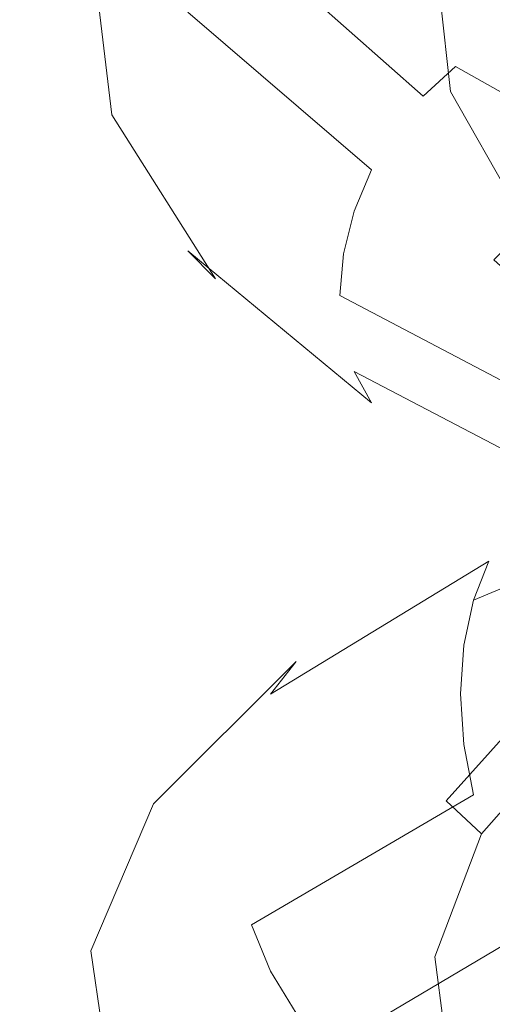
# Model space of a CAD drawing. Extents: x -33 to 97, y -285 to 32.
# Drawn here: x -16 to -10, y -95 to -84 of the extents above; entities that cross this region are included whole.
import ezdxf

# ---------------------------------------------------------------- set-up
doc = ezdxf.new("R2010")
doc.units = 0
doc.header["$MEASUREMENT"] = 0
doc.layers.add('SPREZYNA', color=250, linetype='Continuous')

msp = doc.modelspace()

# ---------------------------------------------------------------- linework, layer by layer
at = {"layer": 'SPREZYNA', "lineweight": 0}
for points, invisible_edges in [([(-15.457, -82.133, 545.096), (-15.611, -81.653, 544.914), (-15.365, -83.683, 541.513), (-15.213, -84.135, 541.723)], 15), ([(-15.213, -82.252, 540.964), (-14.967, -81.81, 540.832), (-13.787, -83.753, 537.707), (-14.014, -84.206, 537.776)], 15), ([(-15.207, -82.578, 545.255), (-15.457, -82.133, 545.096), (-15.213, -84.135, 541.723), (-14.967, -84.545, 541.934)], 15), ([(-15.365, -82.723, 541.126), (-15.213, -82.252, 540.964), (-14.014, -84.206, 537.776), (-14.154, -84.678, 537.896)], 15), ([(-11.743, -82.322, 538.153), (-11.263, -82.281, 538.38), (-9.592, -83.843, 536.18), (-10, -83.928, 535.849)], 15), ([(-11.263, -82.281, 538.38), (-10.802, -82.333, 538.638), (-9.199, -83.853, 536.536), (-9.592, -83.843, 536.18)], 15), ([(-10.446, -82.25, 544.803), (-10.697, -82.682, 544.992), (-10.528, -84.238, 542.723), (-10.282, -83.791, 542.599)], 15), ([(-12.222, -82.456, 537.964), (-11.743, -82.322, 538.153), (-10, -83.928, 535.849), (-10.409, -84.103, 535.556)], 15), ([(-10.802, -82.333, 538.638), (-10.377, -82.479, 538.916), (-8.837, -83.957, 536.903), (-9.199, -83.853, 536.536)], 15), ([(-12.684, -82.676, 537.821), (-12.222, -82.456, 537.964), (-10.409, -84.103, 535.556), (-10.802, -84.36, 535.311)], 15), ([(-14.869, -82.971, 545.387), (-15.207, -82.578, 545.255), (-14.967, -84.545, 541.934), (-14.635, -84.897, 542.138)], 7), ([(-15.417, -83.206, 541.312), (-15.365, -82.723, 541.126), (-14.154, -84.678, 537.896), (-14.201, -85.153, 538.062)], 15), ([(-13.109, -82.974, 537.729), (-12.684, -82.676, 537.821), (-10.802, -84.36, 535.311), (-11.164, -84.69, 535.123)], 3), ([(-10.697, -82.682, 544.992), (-11.034, -83.059, 545.163), (-10.86, -84.639, 542.81), (-10.528, -84.238, 542.723)], 15), ([(-14.458, -83.297, 545.487), (-14.869, -82.971, 545.387), (-14.635, -84.897, 542.138), (-14.23, -85.178, 542.329)], 15), ([(-13.481, -83.337, 537.691), (-13.109, -82.974, 537.729), (-11.164, -84.69, 535.123), (-11.481, -85.079, 534.999)], 15), ([(-11.034, -83.059, 545.163), (-11.445, -83.366, 545.31), (-11.265, -84.976, 542.857), (-10.86, -84.639, 542.81)], 7), ([(-15.365, -83.683, 541.513), (-15.417, -83.206, 541.312), (-14.201, -85.153, 538.062), (-14.154, -85.612, 538.267)], 15), ([(-13.99, -83.544, 545.55), (-14.458, -83.297, 545.487), (-14.23, -85.178, 542.329), (-13.769, -85.376, 542.499)], 15), ([(-13.787, -83.753, 537.707), (-13.481, -83.337, 537.691), (-11.481, -85.079, 534.999), (-11.741, -85.512, 534.943)], 7), ([(-11.445, -83.366, 545.31), (-11.914, -83.591, 545.428), (-11.726, -85.238, 542.863), (-11.265, -84.976, 542.857)], 15), ([(-13.481, -83.7, 545.576), (-13.99, -83.544, 545.55), (-13.769, -85.376, 542.499), (-13.268, -85.484, 542.642)], 15), ([(-11.914, -83.591, 545.428), (-12.423, -83.724, 545.514), (-12.227, -85.414, 542.828), (-11.726, -85.238, 542.863)], 15), ([(-15.213, -84.135, 541.723), (-15.365, -83.683, 541.513), (-14.154, -85.612, 538.267), (-14.014, -86.038, 538.504)], 15), ([(-12.952, -83.761, 545.564), (-13.481, -83.7, 545.576), (-13.268, -85.484, 542.642), (-12.748, -85.496, 542.753)], 15), ([(-12.423, -83.724, 545.514), (-12.952, -83.761, 545.564), (-12.748, -85.496, 542.753), (-12.227, -85.414, 542.828)], 15), ([(-14.014, -84.206, 537.776), (-13.787, -83.753, 537.707), (-11.741, -85.512, 534.943), (-11.935, -85.974, 534.957)], 11), ([(-10.282, -83.791, 542.599), (-10.528, -84.238, 542.723), (-9.699, -85.726, 540.56), (-9.471, -85.265, 540.497)], 15), ([(-10.409, -84.103, 535.556), (-10, -83.928, 535.849), (-7.63, -85.313, 534.013), (-7.942, -85.52, 533.634)], 15), ([(-14.967, -84.545, 541.934), (-15.213, -84.135, 541.723), (-14.014, -86.038, 538.504), (-13.787, -86.415, 538.764)], 15), ([(-10.802, -84.36, 535.311), (-10.409, -84.103, 535.556), (-7.942, -85.52, 533.634), (-8.241, -85.806, 533.306)], 7), ([(-14.154, -84.678, 537.896), (-14.014, -84.206, 537.776), (-11.935, -85.974, 534.957), (-12.054, -86.447, 535.039)], 11), ([(-10.528, -84.238, 542.723), (-10.86, -84.639, 542.81), (-10.004, -86.148, 540.567), (-9.699, -85.726, 540.56)], 11), ([(-11.164, -84.69, 535.123), (-10.802, -84.36, 535.311), (-8.241, -85.806, 533.306), (-8.517, -86.161, 533.04)], 15), ([(-14.635, -84.897, 542.138), (-14.967, -84.545, 541.934), (-13.787, -86.415, 538.764), (-13.481, -86.728, 539.038)], 3), ([(-14.201, -85.153, 538.062), (-14.154, -84.678, 537.896), (-12.054, -86.447, 535.039), (-12.094, -86.914, 535.187)], 11), ([(-11.481, -85.079, 534.999), (-11.164, -84.69, 535.123), (-8.517, -86.161, 533.04), (-8.76, -86.57, 532.846)], 15), ([(-10.86, -84.639, 542.81), (-11.265, -84.976, 542.857), (-10.377, -86.514, 540.518), (-10.004, -86.148, 540.567)], 3), ([(-14.23, -85.178, 542.329), (-14.635, -84.897, 542.138), (-13.481, -86.728, 539.038), (-13.109, -86.967, 539.316)], 15), ([(-11.265, -84.976, 542.857), (-11.726, -85.238, 542.863), (-10.802, -86.81, 540.416), (-10.377, -86.514, 540.518)], 15), ([(-14.154, -85.612, 538.267), (-14.201, -85.153, 538.062), (-12.094, -86.914, 535.187), (-12.054, -87.357, 535.395)], 15), ([(-11.741, -85.512, 534.943), (-11.481, -85.079, 534.999), (-8.76, -86.57, 532.846), (-8.958, -87.017, 532.731)], 15), ([(-13.769, -85.376, 542.499), (-14.23, -85.178, 542.329), (-13.109, -86.967, 539.316), (-12.684, -87.12, 539.587)], 15), ([(-11.726, -85.238, 542.863), (-12.227, -85.414, 542.828), (-11.263, -87.025, 540.265), (-10.802, -86.81, 540.416)], 15), ([(-13.268, -85.484, 542.642), (-13.769, -85.376, 542.499), (-12.684, -87.12, 539.587), (-12.222, -87.182, 539.842)], 15), ([(-12.748, -85.496, 542.753), (-13.268, -85.484, 542.642), (-12.222, -87.182, 539.842), (-11.743, -87.15, 540.071)], 15), ([(-12.227, -85.414, 542.828), (-12.748, -85.496, 542.753), (-11.743, -87.15, 540.071), (-11.263, -87.025, 540.265)], 15), ([(-11.935, -85.974, 534.957), (-11.741, -85.512, 534.943), (-8.958, -87.017, 532.731), (-9.106, -87.486, 532.699)], 15), ([(-14.014, -86.038, 538.504), (-14.154, -85.612, 538.267), (-12.054, -87.357, 535.395), (-11.935, -87.76, 535.656)], 15), ([(-13.787, -86.415, 538.764), (-14.014, -86.038, 538.504), (-11.935, -87.76, 535.656), (-11.741, -88.108, 535.96)], 3), ([(-12.054, -86.447, 535.039), (-11.935, -85.974, 534.957), (-9.106, -87.486, 532.699), (-9.197, -87.959, 532.751)], 15), ([(-13.481, -86.728, 539.038), (-13.787, -86.415, 538.764), (-11.741, -88.108, 535.96), (-11.481, -88.389, 536.295)], 15), ([(-12.094, -86.914, 535.187), (-12.054, -86.447, 535.039), (-9.197, -87.959, 532.751), (-9.227, -88.419, 532.884)], 7), ([(-10.377, -86.514, 540.518), (-10.802, -86.81, 540.416), (-9.199, -88.246, 538.256), (-8.837, -87.921, 538.455)], 3), ([(-13.109, -86.967, 539.316), (-13.481, -86.728, 539.038), (-11.481, -88.389, 536.295), (-11.164, -88.59, 536.651)], 15), ([(-12.054, -87.357, 535.395), (-12.094, -86.914, 535.187), (-9.227, -88.419, 532.884), (-9.197, -88.85, 533.095)], 11), ([(-10.802, -86.81, 540.416), (-11.263, -87.025, 540.265), (-9.592, -88.495, 538.002), (-9.199, -88.246, 538.256)], 15), ([(-12.684, -87.12, 539.587), (-13.109, -86.967, 539.316), (-11.164, -88.59, 536.651), (-10.802, -88.705, 537.013)], 15), ([(-11.263, -87.025, 540.265), (-11.743, -87.15, 540.071), (-10, -88.657, 537.701), (-9.592, -88.495, 538.002)], 15), ([(-12.222, -87.182, 539.842), (-12.684, -87.12, 539.587), (-10.802, -88.705, 537.013), (-10.409, -88.728, 537.367)], 15), ([(-11.743, -87.15, 540.071), (-12.222, -87.182, 539.842), (-10.409, -88.728, 537.367), (-10, -88.657, 537.701)], 15), ([(-11.935, -87.76, 535.656), (-12.054, -87.357, 535.395), (-9.197, -88.85, 533.095), (-9.106, -89.235, 533.375)], 3), ([(-11.741, -88.108, 535.96), (-11.935, -87.76, 535.656), (-9.106, -89.235, 533.375), (-8.958, -89.561, 533.714)], 15), ([(-11.481, -88.389, 536.295), (-11.741, -88.108, 535.96), (-8.958, -89.561, 533.714), (-8.76, -89.815, 534.099)], 15), ([(-7.343, -88.566, 560.472), (-7.181, -88.22, 560.055), (-10.201, -89.517, 558.158), (-10.432, -89.873, 558.524)], 15), ([(-11.164, -88.59, 536.651), (-11.481, -88.389, 536.295), (-8.76, -89.815, 534.099), (-8.517, -89.988, 534.518)], 15), ([(-10.802, -88.705, 537.013), (-11.164, -88.59, 536.651), (-8.517, -89.988, 534.518), (-8.241, -90.072, 534.953)], 15), ([(-7.464, -88.998, 560.833), (-7.343, -88.566, 560.472), (-10.432, -89.873, 558.524), (-10.604, -90.309, 558.845)], 3), ([(-10, -88.657, 537.701), (-10.409, -88.728, 537.367), (-7.942, -90.064, 535.389), (-7.63, -89.964, 535.809)], 15), ([(-10.409, -88.728, 537.367), (-10.802, -88.705, 537.013), (-8.241, -90.072, 534.953), (-7.942, -90.064, 535.389)], 15), ([(-7.539, -89.498, 561.125), (-7.464, -88.998, 560.833), (-10.604, -90.309, 558.845), (-10.71, -90.808, 559.111)], 11), ([(-9.919, -89.255, 557.764), (-9.597, -89.097, 557.357), (-11.836, -90.529, 554.966), (-12.233, -90.711, 555.284)], 15), ([(-9.597, -89.097, 557.357), (-9.248, -89.048, 556.953), (-11.406, -90.453, 554.657), (-11.836, -90.529, 554.966)], 15), ([(-9.248, -89.048, 556.953), (-8.886, -89.109, 556.567), (-10.958, -90.483, 554.369), (-11.406, -90.453, 554.657)], 15), ([(-8.886, -89.109, 556.567), (-8.523, -89.277, 556.214), (-10.511, -90.619, 554.114), (-10.958, -90.483, 554.369)], 15), ([(-10.201, -89.517, 558.158), (-9.919, -89.255, 557.764), (-12.233, -90.711, 555.284), (-12.58, -90.99, 555.599)], 15), ([(-8.523, -89.277, 556.214), (-8.174, -89.545, 555.909), (-10.08, -90.854, 553.9), (-10.511, -90.619, 554.114)], 15), ([(-10.432, -89.873, 558.524), (-10.201, -89.517, 558.158), (-12.58, -90.99, 555.599), (-12.866, -91.357, 555.897)], 3), ([(-7.564, -90.047, 561.336), (-7.539, -89.498, 561.125), (-10.71, -90.808, 559.111), (-10.746, -91.351, 559.308)], 11), ([(-10.604, -90.309, 558.845), (-10.432, -89.873, 558.524), (-12.866, -91.357, 555.897), (-13.078, -91.798, 556.167)], 15), ([(-7.539, -90.622, 561.456), (-7.564, -90.047, 561.336), (-10.746, -91.351, 559.308), (-10.71, -91.916, 559.431)], 11), ([(-10.71, -90.808, 559.111), (-10.604, -90.309, 558.845), (-13.078, -91.798, 556.167), (-13.208, -92.296, 556.398)], 15), ([(-12.233, -90.711, 555.284), (-11.836, -90.529, 554.966), (-13.331, -92.072, 552.112), (-13.778, -92.28, 552.326)], 15), ([(-11.836, -90.529, 554.966), (-11.406, -90.453, 554.657), (-12.847, -91.965, 551.916), (-13.331, -92.072, 552.112)], 15), ([(-11.406, -90.453, 554.657), (-10.958, -90.483, 554.369), (-12.343, -91.96, 551.743), (-12.847, -91.965, 551.916)], 15), ([(-10.958, -90.483, 554.369), (-10.511, -90.619, 554.114), (-11.838, -92.059, 551.602), (-12.343, -91.96, 551.743)], 15), ([(-10.511, -90.619, 554.114), (-10.08, -90.854, 553.9), (-11.354, -92.256, 551.497), (-11.838, -92.059, 551.602)], 15), ([(-7.464, -91.2, 561.481), (-7.539, -90.622, 561.456), (-10.71, -91.916, 559.431), (-10.604, -92.479, 559.473)], 11), ([(-12.58, -90.99, 555.599), (-12.233, -90.711, 555.284), (-13.778, -92.28, 552.326), (-14.17, -92.579, 552.547)], 7), ([(-10.746, -91.351, 559.308), (-10.71, -90.808, 559.111), (-13.208, -92.296, 556.398), (-13.252, -92.83, 556.58)], 15), ([(-10.08, -90.854, 553.9), (-9.684, -91.178, 553.735), (-10.907, -92.545, 551.431), (-11.354, -92.256, 551.497)], 15), ([(-12.866, -91.357, 555.897), (-12.58, -90.99, 555.599), (-14.17, -92.579, 552.547), (-14.491, -92.958, 552.767)], 15), ([(-9.684, -91.178, 553.735), (-9.336, -91.58, 553.626), (-10.515, -92.913, 551.408), (-10.907, -92.545, 551.431)], 3), ([(-7.343, -91.759, 561.411), (-7.464, -91.2, 561.481), (-10.604, -92.479, 559.473), (-10.432, -93.02, 559.433)], 15), ([(-13.078, -91.798, 556.167), (-12.866, -91.357, 555.897), (-14.491, -92.958, 552.767), (-14.73, -93.404, 552.977)], 15), ([(-10.71, -91.916, 559.431), (-10.746, -91.351, 559.308), (-13.252, -92.83, 556.58), (-13.208, -93.381, 556.706)], 15), ([(-9.336, -91.58, 553.626), (-9.051, -92.044, 553.575), (-10.194, -93.348, 551.426), (-10.515, -92.913, 551.408)], 7), ([(-13.208, -92.296, 556.398), (-13.078, -91.798, 556.167), (-14.73, -93.404, 552.977), (-14.877, -93.899, 553.168)], 15), ([(-7.181, -92.275, 561.248), (-7.343, -91.759, 561.411), (-10.432, -93.02, 559.433), (-10.201, -93.515, 559.314)], 15), ([(-12.847, -91.965, 551.916), (-12.343, -91.96, 551.743), (-12.952, -93.482, 548.865), (-13.481, -93.523, 548.911)], 15), ([(-10.604, -92.479, 559.473), (-10.71, -91.916, 559.431), (-13.208, -93.381, 556.706), (-13.078, -93.925, 556.771)], 7), ([(-12.343, -91.96, 551.743), (-11.838, -92.059, 551.602), (-12.423, -93.542, 548.847), (-12.952, -93.482, 548.865)], 15), ([(-13.778, -92.28, 552.326), (-13.331, -92.072, 552.112), (-13.99, -93.664, 548.986), (-14.458, -93.898, 549.085)], 15), ([(-13.331, -92.072, 552.112), (-12.847, -91.965, 551.916), (-13.481, -93.523, 548.911), (-13.99, -93.664, 548.986)], 15), ([(-11.838, -92.059, 551.602), (-11.354, -92.256, 551.497), (-11.914, -93.7, 548.861), (-12.423, -93.542, 548.847)], 15), ([(-14.17, -92.579, 552.547), (-13.778, -92.28, 552.326), (-14.458, -93.898, 549.085), (-14.869, -94.217, 549.205)], 7), ([(-11.354, -92.256, 551.497), (-10.907, -92.545, 551.431), (-11.445, -93.951, 548.903), (-11.914, -93.7, 548.861)], 15), ([(-13.252, -92.83, 556.58), (-13.208, -92.296, 556.398), (-14.877, -93.899, 553.168), (-14.927, -94.424, 553.332)], 15), ([(-10.432, -93.02, 559.433), (-10.604, -92.479, 559.473), (-13.078, -93.925, 556.771), (-12.866, -94.442, 556.773)], 11), ([(-14.491, -92.958, 552.767), (-14.17, -92.579, 552.547), (-14.869, -94.217, 549.205), (-15.207, -94.609, 549.34)], 15), ([(-10.907, -92.545, 551.431), (-10.515, -92.913, 551.408), (-11.034, -94.284, 548.973), (-11.445, -93.951, 548.903)], 15), ([(-13.208, -93.381, 556.706), (-13.252, -92.83, 556.58), (-14.927, -94.424, 553.332), (-14.877, -94.958, 553.462)], 15), ([(-10.515, -92.913, 551.408), (-10.194, -93.348, 551.426), (-10.697, -94.687, 549.067), (-11.034, -94.284, 548.973)], 7), ([(-14.73, -93.404, 552.977), (-14.491, -92.958, 552.767), (-15.207, -94.609, 549.34), (-15.457, -95.06, 549.485)], 15), ([(-10.201, -93.515, 559.314), (-10.432, -93.02, 559.433), (-12.866, -94.442, 556.773), (-12.58, -94.911, 556.711)], 11), ([(-13.078, -93.925, 556.771), (-13.208, -93.381, 556.706), (-14.877, -94.958, 553.462), (-14.73, -95.48, 553.555)], 15), ([(-10.194, -93.348, 551.426), (-9.955, -93.831, 551.485), (-10.446, -95.145, 549.181), (-10.697, -94.687, 549.067)], 15), ([(-14.877, -93.899, 553.168), (-14.73, -93.404, 552.977), (-15.457, -95.06, 549.485), (-15.611, -95.551, 549.632)], 15), ([(-13.481, -93.523, 548.911), (-12.952, -93.482, 548.865), (-12.748, -94.99, 545.925), (-13.268, -95.067, 545.844)], 15), ([(-12.952, -93.482, 548.865), (-12.423, -93.542, 548.847), (-12.227, -95.011, 546.035), (-12.748, -94.99, 545.925)], 15), ([(-13.99, -93.664, 548.986), (-13.481, -93.523, 548.911), (-13.268, -95.067, 545.844), (-13.769, -95.239, 545.794)], 15), ([(-9.919, -93.946, 559.12), (-10.201, -93.515, 559.314), (-12.58, -94.911, 556.711), (-12.233, -95.314, 556.591)], 3), ([(-12.423, -93.542, 548.847), (-11.914, -93.7, 548.861), (-11.726, -95.131, 546.169), (-12.227, -95.011, 546.035)], 15), ([(-14.458, -93.898, 549.085), (-13.99, -93.664, 548.986), (-13.769, -95.239, 545.794), (-14.23, -95.499, 545.778)], 15), ([(-11.914, -93.7, 548.861), (-11.445, -93.951, 548.903), (-11.265, -95.343, 546.322), (-11.726, -95.131, 546.169)], 15), ([(-14.927, -94.424, 553.332), (-14.877, -93.899, 553.168), (-15.611, -95.551, 549.632), (-15.664, -96.065, 549.777)], 15), ([(-14.869, -94.217, 549.205), (-14.458, -93.898, 549.085), (-14.23, -95.499, 545.778), (-14.635, -95.838, 545.794)], 7), ([(-12.866, -94.442, 556.773), (-13.078, -93.925, 556.771), (-14.73, -95.48, 553.555), (-14.491, -95.97, 553.606)], 15), ([(-9.955, -93.831, 551.485), (-9.808, -94.346, 551.582), (-10.292, -95.64, 549.31), (-10.446, -95.145, 549.181)], 15), ([(-9.597, -94.297, 558.859), (-9.919, -93.946, 559.12), (-12.233, -95.314, 556.591), (-11.836, -95.635, 556.415)], 15), ([(-11.445, -93.951, 548.903), (-11.034, -94.284, 548.973), (-10.86, -95.641, 546.487), (-11.265, -95.343, 546.322)], 15), ([(-15.207, -94.609, 549.34), (-14.869, -94.217, 549.205), (-14.635, -95.838, 545.794), (-14.967, -96.242, 545.843)], 15), ([(-9.248, -94.553, 558.544), (-9.597, -94.297, 558.859), (-11.836, -95.635, 556.415), (-11.406, -95.862, 556.192)], 15), ([(-11.034, -94.284, 548.973), (-10.697, -94.687, 549.067), (-10.528, -96.014, 546.658), (-10.86, -95.641, 546.487)], 7), ([(-14.877, -94.958, 553.462), (-14.927, -94.424, 553.332), (-15.664, -96.065, 549.777), (-15.611, -96.58, 549.914)], 15), ([(-12.58, -94.911, 556.711), (-12.866, -94.442, 556.773), (-14.491, -95.97, 553.606), (-14.17, -96.408, 553.614)], 7), ([(-8.886, -94.707, 558.185), (-9.248, -94.553, 558.544), (-11.406, -95.862, 556.192), (-10.958, -95.987, 555.931)], 15), ([(-15.457, -95.06, 549.485), (-15.207, -94.609, 549.34), (-14.967, -96.242, 545.843), (-15.213, -96.697, 545.92)], 15), ([(-8.523, -94.752, 557.797), (-8.886, -94.707, 558.185), (-10.958, -95.987, 555.931), (-10.511, -96.005, 555.642)], 15), ([(-10.697, -94.687, 549.067), (-10.446, -95.145, 549.181), (-10.282, -96.446, 546.827), (-10.528, -96.014, 546.658)], 15), ([(-8.174, -94.688, 557.395), (-8.523, -94.752, 557.797), (-10.511, -96.005, 555.642), (-10.08, -95.917, 555.337)], 15)]:
    msp.add_3dface(points, dxfattribs=dict(at, invisible_edges=invisible_edges))

doc.saveas('drawing.dxf')
